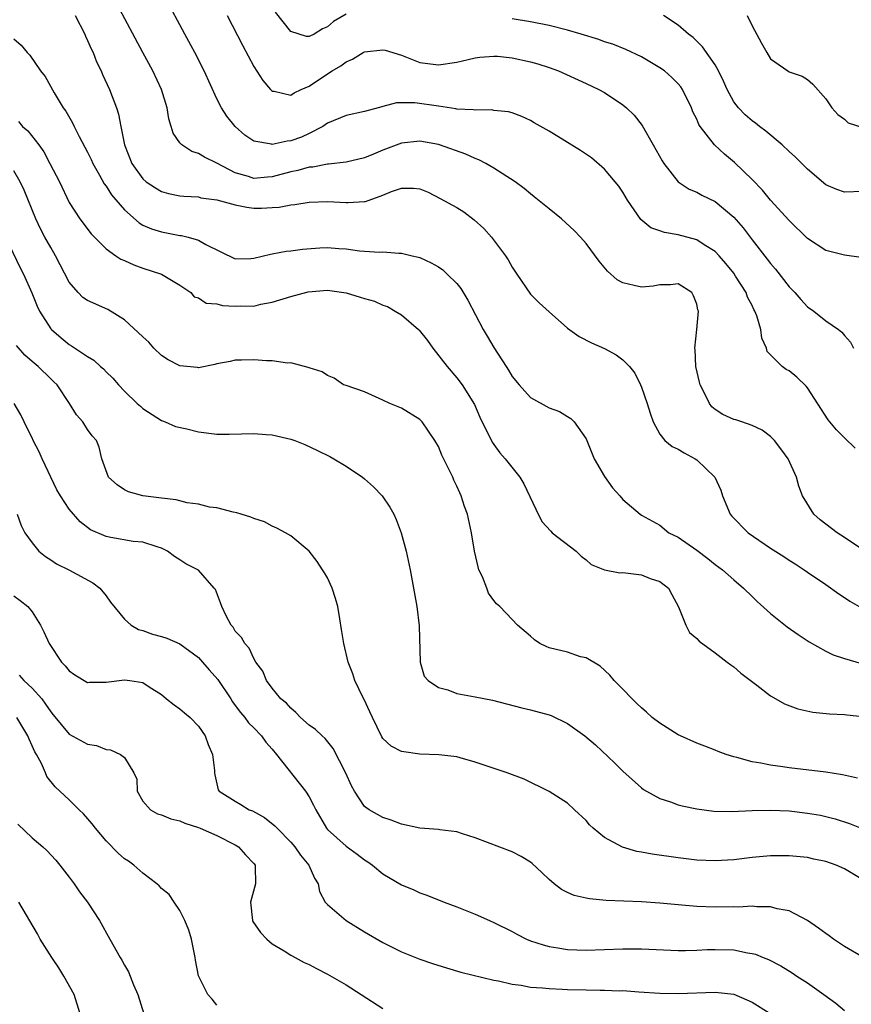
# Model space of a CAD drawing. Units: inches. Extents: x 2586000 to 2589000, y 1494000 to 1497000.
# Drawn here: x 2586926 to 2587016, y 1494264 to 1494371 of the extents above; entities that cross this region are included whole.
import ezdxf

# ---------------------------------------------------------------- set-up
doc = ezdxf.new("R2010")
doc.units = ezdxf.units.IN
doc.header["$MEASUREMENT"] = 0
doc.layers.add('LD25861494_2ft', color=172, linetype='Continuous')

msp = doc.modelspace()

# ---------------------------------------------------------------- linework, layer by layer
at = {"layer": 'LD25861494_2ft'}
for points, elevation in [([(2587016.16, 1494324.16), (2587015, 1494325.27), (2587014.14, 1494326.14), (2587013.24, 1494327.24), (2587011, 1494330.69), (2587010.87, 1494330.87), (2587009.85, 1494331.85), (2587009, 1494332.53), (2587008.69, 1494332.69), (2587008.26, 1494333), (2587006.63, 1494334.63), (2587006.54, 1494335), (2587006.06, 1494336.06), (2587005.94, 1494337), (2587005.5, 1494338.5), (2587005.3, 1494339), (2587005.19, 1494339.19), (2587005, 1494339.59), (2587004.51, 1494340.51), (2587004.34, 1494341), (2587003.2, 1494342.8), (2587003, 1494343.1), (2587002.16, 1494344.16), (2587001.43, 1494345), (2587001, 1494345.45), (2586999.81, 1494346.19), (2586999, 1494346.73), (2586997, 1494347.26), (2586995.5, 1494347.5), (2586995, 1494347.69), (2586994.01, 1494348.01), (2586992.93, 1494348.93), (2586991.5, 1494351), (2586991, 1494351.86), (2586990.54, 1494352.54), (2586990.17, 1494353), (2586989, 1494354.38), (2586987.58, 1494355.58), (2586986.4, 1494356.4), (2586983, 1494358.48), (2586981.39, 1494359.39), (2586981, 1494359.64), (2586980.06, 1494360.06), (2586979, 1494360.47), (2586978.59, 1494360.59), (2586977, 1494360.73), (2586976.78, 1494360.78), (2586975, 1494360.74), (2586974.79, 1494360.79), (2586973, 1494360.86), (2586972.89, 1494360.89), (2586971, 1494361.19), (2586968.44, 1494361.56), (2586967, 1494361.54), (2586966.45, 1494361.55), (2586965, 1494361.14), (2586964.88, 1494361.12), (2586964.49, 1494361), (2586963, 1494360.62), (2586961, 1494360.19), (2586959, 1494359.35), (2586958.5, 1494359), (2586957, 1494358.22), (2586956.16, 1494357.84), (2586955, 1494357.42), (2586954.61, 1494357.39), (2586953, 1494357.04), (2586952.94, 1494357.06), (2586951, 1494357.39), (2586950.04, 1494358.04), (2586948.98, 1494359), (2586948.09, 1494360.09), (2586947.5, 1494361), (2586947, 1494361.98), (2586945.62, 1494365), (2586944.6, 1494367), (2586943.53, 1494369), (2586941.42, 1494373)], 10316), ([(2587017, 1494313.15), (2587015, 1494314.49), (2587014.2, 1494315), (2587013, 1494315.92), (2587012.38, 1494316.38), (2587011.7, 1494317), (2587010.47, 1494319), (2587010.04, 1494320.04), (2587009.79, 1494321), (2587008.9, 1494323), (2587008.1, 1494324.1), (2587007.42, 1494325), (2587007, 1494325.43), (2587006.1, 1494326.1), (2587005, 1494326.6), (2587003.88, 1494327), (2587003.22, 1494327.22), (2587003, 1494327.27), (2587001.82, 1494327.82), (2587001, 1494328.35), (2587000.63, 1494328.63), (2587000.38, 1494329), (2586999.8, 1494330.2), (2586999.36, 1494331), (2586999.31, 1494331.31), (2586998.91, 1494333), (2586998.84, 1494334.84), (2586998.8, 1494335), (2586999.01, 1494337), (2586999.18, 1494339), (2586999.13, 1494339.13), (2586999, 1494339.75), (2586998.65, 1494340.65), (2586998.45, 1494341), (2586997, 1494341.95), (2586996.14, 1494341.86), (2586995, 1494341.85), (2586994.29, 1494341.71), (2586993, 1494341.58), (2586992.22, 1494341.78), (2586991, 1494342.05), (2586990.39, 1494342.39), (2586989.31, 1494343.31), (2586988.41, 1494344.41), (2586987, 1494346.31), (2586986.39, 1494347), (2586985.72, 1494347.72), (2586984.33, 1494349), (2586983, 1494350.07), (2586981.39, 1494351.39), (2586981, 1494351.69), (2586980.29, 1494352.29), (2586979.34, 1494353), (2586977, 1494354.49), (2586976.14, 1494355), (2586975.39, 1494355.39), (2586975, 1494355.53), (2586973.98, 1494355.98), (2586971.11, 1494357), (2586971, 1494357.03), (2586969, 1494357.39), (2586967, 1494357.18), (2586965, 1494356.42), (2586963.99, 1494355.99), (2586963, 1494355.6), (2586961, 1494355.14), (2586959.09, 1494354.91), (2586959, 1494354.91), (2586957.4, 1494354.6), (2586957, 1494354.57), (2586955.77, 1494354.23), (2586955, 1494354.07), (2586953, 1494353.53), (2586952.49, 1494353.51), (2586951, 1494353.37), (2586950.44, 1494353.56), (2586949, 1494353.96), (2586947, 1494355.01), (2586945.66, 1494355.66), (2586945, 1494356.08), (2586944.29, 1494356.29), (2586943.2, 1494357), (2586943, 1494357.23), (2586942.26, 1494358.26), (2586942.06, 1494359), (2586941.81, 1494359.81), (2586941.63, 1494361), (2586941.01, 1494363.01), (2586940.06, 1494365), (2586938.97, 1494367), (2586936.2, 1494372.2)], 10318), ([(2586931.66, 1494371), (2586932.69, 1494369), (2586932.77, 1494368.77), (2586933, 1494368.31), (2586933.4, 1494367.4), (2586933.59, 1494367), (2586933.98, 1494365.98), (2586934.46, 1494365), (2586934.61, 1494364.61), (2586935.37, 1494363), (2586936.12, 1494361), (2586936.34, 1494360.34), (2586936.59, 1494359), (2586937.01, 1494357), (2586937.8, 1494355), (2586939, 1494353.31), (2586939.36, 1494353), (2586940.34, 1494352.34), (2586941, 1494351.96), (2586941.75, 1494351.75), (2586943, 1494351.48), (2586943.42, 1494351.43), (2586945, 1494351.36), (2586945.28, 1494351.28), (2586947, 1494351.06), (2586949, 1494350.5), (2586950.24, 1494350.24), (2586951, 1494350.16), (2586951.83, 1494350.16), (2586953, 1494350.21), (2586953.74, 1494350.26), (2586955, 1494350.52), (2586955.45, 1494350.55), (2586957, 1494350.81), (2586959, 1494350.87), (2586961, 1494350.76), (2586961.24, 1494350.76), (2586963, 1494350.87), (2586963.12, 1494350.88), (2586965, 1494351.54), (2586965.94, 1494351.94), (2586967, 1494352.31), (2586968.3, 1494352.3), (2586969, 1494352.23), (2586969.88, 1494351.88), (2586971.21, 1494351.21), (2586973, 1494350.22), (2586973.75, 1494349.75), (2586974.89, 1494348.89), (2586975.93, 1494347.93), (2586976.77, 1494347), (2586978.28, 1494345), (2586978.56, 1494344.56), (2586979, 1494343.77), (2586979.51, 1494343), (2586981, 1494340.85), (2586981.91, 1494339.91), (2586983, 1494338.91), (2586985, 1494337.14), (2586986.25, 1494336.25), (2586987.58, 1494335.58), (2586989, 1494334.95), (2586990.27, 1494334.27), (2586991, 1494333.72), (2586991.71, 1494333), (2586992.28, 1494332.28), (2586992.9, 1494331), (2586993, 1494330.76), (2586993.61, 1494329), (2586993.94, 1494327.94), (2586994.29, 1494327), (2586995, 1494325.69), (2586995.53, 1494325), (2586996.35, 1494324.35), (2586997, 1494324.05), (2586997.65, 1494323.65), (2586998.82, 1494323), (2586999, 1494322.88), (2587000.94, 1494321), (2587001.62, 1494319.62), (2587001.78, 1494319), (2587002.61, 1494317), (2587002.79, 1494316.79), (2587004.57, 1494315), (2587007, 1494313.34), (2587008.42, 1494312.42), (2587009, 1494312.03), (2587009.65, 1494311.65), (2587010.63, 1494311), (2587011, 1494310.73), (2587013, 1494309.39), (2587014.39, 1494308.39), (2587015, 1494307.99), (2587015.58, 1494307.58), (2587016.58, 1494307)], 10320), ([(2586948.12, 1494371), (2586949.78, 1494367.78), (2586951, 1494365.47), (2586951.97, 1494363.97), (2586952.82, 1494363), (2586953, 1494362.81), (2586953.2, 1494362.8), (2586955, 1494362.37), (2586955.37, 1494362.63), (2586956.14, 1494363), (2586957, 1494363.37), (2586959, 1494364.69), (2586959.49, 1494365), (2586960.44, 1494365.56), (2586961, 1494366), (2586961.71, 1494366.29), (2586962.86, 1494367), (2586963, 1494367.07), (2586965, 1494367.3), (2586965.25, 1494367.25), (2586967, 1494366.72), (2586969, 1494365.93), (2586971, 1494365.66), (2586973, 1494365.96), (2586974.23, 1494366.23), (2586975, 1494366.43), (2586975.49, 1494366.51), (2586977, 1494366.6), (2586977.41, 1494366.59), (2586979, 1494366.43), (2586981, 1494365.99), (2586981.78, 1494365.78), (2586983, 1494365.37), (2586984.02, 1494365), (2586987, 1494363.65), (2586988.38, 1494363), (2586989, 1494362.66), (2586991, 1494361.33), (2586991.38, 1494361), (2586992.2, 1494360.2), (2586993.08, 1494359.08), (2586994.29, 1494357), (2586995.26, 1494355.26), (2586995.43, 1494355), (2586996.99, 1494352.99), (2586998.19, 1494352.19), (2586999, 1494351.87), (2586999.55, 1494351.55), (2587001, 1494350.85), (2587003, 1494349.18), (2587004.02, 1494348.02), (2587005, 1494346.73), (2587006.64, 1494344.64), (2587007, 1494344.14), (2587007.53, 1494343.53), (2587009, 1494341.64), (2587009.62, 1494341), (2587010.26, 1494340.26), (2587011, 1494339.47), (2587011.67, 1494339), (2587013, 1494337.94), (2587014.35, 1494337), (2587014.72, 1494336.72), (2587015, 1494336.36), (2587015.64, 1494335.64), (2587015.97, 1494335)], 10314), ([(2586961, 1494371.14), (2586959.64, 1494370.36), (2586959, 1494369.79), (2586958.45, 1494369.55), (2586957.55, 1494369), (2586957, 1494368.72), (2586956.73, 1494368.73), (2586955, 1494369.29), (2586953.37, 1494371.37)], 10312), ([(2587017, 1494351.95), (2587015, 1494351.86), (2587014.17, 1494352.17), (2587013, 1494352.68), (2587011, 1494354.37), (2587009.68, 1494355.68), (2587009, 1494356.28), (2587008.24, 1494357), (2587006.48, 1494358.48), (2587005.79, 1494359), (2587005.35, 1494359.35), (2587005, 1494359.59), (2587004.24, 1494360.24), (2587003.51, 1494361), (2587003, 1494361.66), (2587002.28, 1494363), (2587001.9, 1494363.9), (2587001.37, 1494365), (2587001, 1494365.65), (2586999.63, 1494367.63), (2586998.61, 1494368.61), (2586998.12, 1494369), (2586997, 1494369.96), (2586995.38, 1494371)], 10310), ([(2587004.45, 1494371), (2587005, 1494369.9), (2587006.01, 1494368.01), (2587006.58, 1494367), (2587007, 1494366.33), (2587008.87, 1494365), (2587009, 1494364.92), (2587010.43, 1494364.43), (2587011, 1494364.07), (2587011.58, 1494363.58), (2587013, 1494361.97), (2587013.63, 1494361), (2587014.28, 1494360.28), (2587015, 1494359.77), (2587015.4, 1494359.4), (2587017, 1494358.87)], 10308), ([(2587016.81, 1494344.81), (2587015, 1494345.05), (2587013, 1494345.55), (2587011, 1494346.85), (2587009, 1494348.82), (2587007, 1494351.02), (2587006.11, 1494352.11), (2587005, 1494353.26), (2587003.1, 1494355.1), (2587002, 1494356), (2587000.93, 1494357), (2586999.36, 1494359), (2586999.22, 1494359.22), (2586999, 1494359.77), (2586998.59, 1494360.59), (2586998.43, 1494361), (2586997.47, 1494363), (2586997.28, 1494363.28), (2586997, 1494363.62), (2586996.31, 1494364.31), (2586995.49, 1494365), (2586995, 1494365.35), (2586993, 1494366.52), (2586991.32, 1494367.32), (2586989.89, 1494367.89), (2586989, 1494368.17), (2586988.4, 1494368.4), (2586986.47, 1494369), (2586985, 1494369.42), (2586983, 1494369.91), (2586981, 1494370.31), (2586979, 1494370.64)], 10312), ([(2586925, 1494368.47), (2586925.8, 1494367.8), (2586926.44, 1494367), (2586926.73, 1494366.73), (2586927.91, 1494365), (2586928.39, 1494364.39), (2586929.36, 1494362.64), (2586930.36, 1494361), (2586930.64, 1494360.64), (2586931.37, 1494359.37), (2586931.53, 1494359), (2586932.08, 1494357.92), (2586933, 1494356.22), (2586933.4, 1494355.4), (2586933.57, 1494355), (2586934.28, 1494353.72), (2586934.78, 1494352.78), (2586935, 1494352.51), (2586935.59, 1494351.59), (2586937, 1494349.95), (2586938.57, 1494348.57), (2586939, 1494348.32), (2586939.91, 1494347.91), (2586941, 1494347.57), (2586943, 1494347.19), (2586943.18, 1494347.18), (2586943.88, 1494347), (2586945, 1494346.68), (2586945.8, 1494346.2), (2586949, 1494344.66), (2586950.7, 1494344.7), (2586951, 1494344.74), (2586952.83, 1494345.17), (2586953, 1494345.19), (2586954.52, 1494345.48), (2586955, 1494345.52), (2586956.28, 1494345.72), (2586958.15, 1494345.85), (2586959, 1494345.88), (2586960.22, 1494345.78), (2586961, 1494345.75), (2586962.46, 1494345.54), (2586964.61, 1494345.39), (2586965, 1494345.4), (2586966.73, 1494345.27), (2586967, 1494345.29), (2586968.15, 1494345), (2586968.84, 1494344.84), (2586969, 1494344.79), (2586970.24, 1494344.24), (2586971, 1494343.8), (2586971.47, 1494343.47), (2586971.97, 1494343), (2586973, 1494341.98), (2586973.43, 1494341.43), (2586974.19, 1494340.19), (2586975.84, 1494337), (2586976.28, 1494336.28), (2586977, 1494335.07), (2586978.34, 1494333), (2586978.59, 1494332.59), (2586979, 1494331.9), (2586979.76, 1494331), (2586981, 1494329.65), (2586983, 1494328.54), (2586984.11, 1494328.11), (2586985, 1494327.6), (2586985.37, 1494327.37), (2586985.73, 1494327), (2586987, 1494325.17), (2586987.9, 1494323), (2586989, 1494321.09), (2586989.86, 1494319.86), (2586990.68, 1494319), (2586991, 1494318.59), (2586992.86, 1494317), (2586993, 1494316.9), (2586995, 1494315.81), (2586995.96, 1494315), (2586997, 1494314.51), (2586999, 1494313.1), (2587000.2, 1494312.2), (2587001, 1494311.55), (2587001.78, 1494311), (2587003, 1494309.91), (2587004.08, 1494309), (2587005, 1494308.11), (2587005.55, 1494307.55), (2587007, 1494306.25), (2587008.8, 1494304.8), (2587009.97, 1494303.97), (2587011.19, 1494303.19), (2587013, 1494302.18), (2587013.79, 1494301.79), (2587015, 1494301.38), (2587016.85, 1494300.85)], 10322), ([(2586925.52, 1494359.52), (2586925.96, 1494359), (2586926.51, 1494358.51), (2586927.71, 1494357), (2586928.24, 1494356.24), (2586928.92, 1494355), (2586929.94, 1494353), (2586931, 1494350.75), (2586932.16, 1494349), (2586933.37, 1494347.37), (2586933.75, 1494347), (2586935, 1494345.74), (2586936.04, 1494345), (2586936.61, 1494344.61), (2586937, 1494344.48), (2586938, 1494344), (2586939, 1494343.66), (2586941.02, 1494343), (2586943, 1494341.8), (2586944.17, 1494341), (2586944.56, 1494340.56), (2586945, 1494340.45), (2586945.86, 1494339.86), (2586947, 1494339.78), (2586947.62, 1494339.62), (2586949, 1494339.53), (2586949.57, 1494339.57), (2586951, 1494339.55), (2586951.75, 1494339.75), (2586953, 1494339.95), (2586955, 1494340.58), (2586956.9, 1494341.1), (2586959, 1494341.28), (2586961, 1494340.97), (2586962.52, 1494340.52), (2586963, 1494340.37), (2586964.07, 1494340.07), (2586965, 1494339.65), (2586965.5, 1494339.5), (2586966.34, 1494339), (2586967, 1494338.59), (2586968.84, 1494337), (2586968.92, 1494336.92), (2586969.82, 1494335.82), (2586970.41, 1494335), (2586971.95, 1494333), (2586973, 1494331.79), (2586973.59, 1494331), (2586974.9, 1494328.9), (2586975.5, 1494327.5), (2586976.82, 1494324.82), (2586977, 1494324.54), (2586977.67, 1494323.67), (2586978.25, 1494323), (2586979.83, 1494321), (2586980.28, 1494320.28), (2586981.55, 1494317.55), (2586982.21, 1494316.21), (2586983.17, 1494315.17), (2586983.35, 1494315), (2586985.92, 1494313), (2586986.48, 1494312.48), (2586987, 1494312.06), (2586987.56, 1494311.56), (2586989, 1494310.98), (2586990.66, 1494310.66), (2586991, 1494310.68), (2586993, 1494310.44), (2586993.95, 1494310.05), (2586995, 1494309.71), (2586995.92, 1494309), (2586996.31, 1494308.31), (2586997.03, 1494306.97), (2586997.8, 1494305), (2586998.2, 1494304.2), (2586999, 1494303.54), (2586999.25, 1494303.25), (2587001, 1494302.01), (2587002.31, 1494301), (2587002.68, 1494300.68), (2587003, 1494300.48), (2587003.79, 1494299.79), (2587005.51, 1494298.49), (2587007, 1494297.34), (2587007.58, 1494297), (2587008.49, 1494296.49), (2587009.95, 1494295.95), (2587011.58, 1494295.58), (2587013.38, 1494295.38), (2587015, 1494295.31), (2587015.27, 1494295.27), (2587017, 1494295.11)], 10324), ([(2587016.43, 1494288.43), (2587014.8, 1494288.8), (2587013, 1494289.07), (2587009, 1494289.56), (2587008.34, 1494289.66), (2587007, 1494289.83), (2587005.95, 1494290.05), (2587005, 1494290.2), (2587003.34, 1494290.65), (2587003, 1494290.74), (2587002.2, 1494291), (2587001.33, 1494291.33), (2587001, 1494291.44), (2586999.89, 1494291.89), (2586999, 1494292.21), (2586997.24, 1494293), (2586997, 1494293.12), (2586995, 1494294.37), (2586994.17, 1494295), (2586993.57, 1494295.57), (2586993, 1494296.05), (2586992.52, 1494296.52), (2586992, 1494297), (2586991, 1494298.06), (2586990.05, 1494299), (2586989.58, 1494299.58), (2586988.54, 1494300.54), (2586987, 1494301.46), (2586986.42, 1494301.58), (2586985, 1494302.05), (2586983, 1494302.55), (2586982.67, 1494302.67), (2586982, 1494303), (2586981.41, 1494303.41), (2586981, 1494303.81), (2586979.56, 1494305), (2586979, 1494305.61), (2586977.68, 1494307), (2586977.3, 1494307.3), (2586977, 1494307.65), (2586976.45, 1494308.45), (2586976.27, 1494309), (2586975.79, 1494310.21), (2586975.4, 1494311), (2586975.31, 1494311.31), (2586974.91, 1494313), (2586974.6, 1494315), (2586974.17, 1494317), (2586973.85, 1494317.85), (2586973.49, 1494319), (2586973.32, 1494319.32), (2586973, 1494320.05), (2586972.69, 1494320.69), (2586972.57, 1494321), (2586972.18, 1494321.82), (2586971.39, 1494323.39), (2586971, 1494324.34), (2586970.63, 1494325), (2586969.26, 1494327), (2586969, 1494327.27), (2586967, 1494328.5), (2586965.75, 1494329), (2586965, 1494329.36), (2586963, 1494330.24), (2586961, 1494330.93), (2586960.74, 1494331), (2586959.72, 1494331.72), (2586959, 1494332.03), (2586958.42, 1494332.42), (2586957, 1494332.84), (2586956.9, 1494332.9), (2586955, 1494333.4), (2586954.65, 1494333.35), (2586953, 1494333.62), (2586952.38, 1494333.62), (2586951, 1494333.73), (2586949.67, 1494333.67), (2586949, 1494333.68), (2586948.46, 1494333.54), (2586947, 1494333.29), (2586946.8, 1494333.2), (2586945, 1494332.87), (2586944.9, 1494332.9), (2586943, 1494333.08), (2586941.74, 1494333.74), (2586941, 1494334.2), (2586940.18, 1494335), (2586939.62, 1494335.62), (2586939, 1494336.23), (2586937, 1494338.06), (2586935.19, 1494339.19), (2586933, 1494340.15), (2586932.49, 1494340.48), (2586931.97, 1494341), (2586931, 1494342.12), (2586929.53, 1494345), (2586929, 1494345.89), (2586928.38, 1494347), (2586927.91, 1494347.91), (2586927.39, 1494349), (2586926.11, 1494352.11), (2586925.69, 1494353), (2586925, 1494354.2)], 10326), ([(2586924.1, 1494347), (2586925.68, 1494343.68), (2586926.06, 1494343), (2586926.96, 1494340.96), (2586927.54, 1494339.54), (2586927.8, 1494339), (2586929, 1494337.09), (2586929.08, 1494337), (2586930.12, 1494336.12), (2586931, 1494335.39), (2586931.25, 1494335.25), (2586933, 1494334.07), (2586933.68, 1494333.68), (2586934.41, 1494333), (2586934.73, 1494332.73), (2586935, 1494332.43), (2586935.75, 1494331.75), (2586936.36, 1494331), (2586937, 1494330.33), (2586938.38, 1494329), (2586938.72, 1494328.72), (2586939, 1494328.44), (2586941, 1494327.16), (2586941.11, 1494327.11), (2586941.41, 1494327), (2586942.52, 1494326.52), (2586943.74, 1494326.26), (2586945, 1494325.92), (2586947, 1494325.68), (2586948.33, 1494325.67), (2586951, 1494325.75), (2586952.35, 1494325.65), (2586953, 1494325.6), (2586955, 1494325.15), (2586955.44, 1494325), (2586956.55, 1494324.55), (2586957.91, 1494323.91), (2586959.24, 1494323.24), (2586959.66, 1494323), (2586961, 1494322.2), (2586962.77, 1494321), (2586963, 1494320.82), (2586963.96, 1494319.96), (2586964.91, 1494319), (2586965.76, 1494317.76), (2586966.18, 1494317), (2586966.43, 1494316.43), (2586966.99, 1494315), (2586967.53, 1494313), (2586967.96, 1494311), (2586968.67, 1494307), (2586968.93, 1494304.93), (2586969.03, 1494301), (2586969.48, 1494299.48), (2586969.89, 1494299), (2586971, 1494298.24), (2586972.02, 1494297.98), (2586973, 1494297.59), (2586975, 1494297.23), (2586976.87, 1494296.87), (2586980.03, 1494296.03), (2586981, 1494295.83), (2586983, 1494295.3), (2586983.22, 1494295.22), (2586985, 1494294.36), (2586986.87, 1494293), (2586988.02, 1494292.02), (2586990.09, 1494290.09), (2586991, 1494289.18), (2586993, 1494287.37), (2586993.21, 1494287.21), (2586993.56, 1494287), (2586995, 1494286.22), (2586996.14, 1494285.86), (2586997, 1494285.55), (2586997.43, 1494285.43), (2586999, 1494285.1), (2587000.86, 1494284.86), (2587002.8, 1494284.8), (2587005, 1494284.91), (2587007, 1494284.96), (2587009, 1494284.87), (2587011, 1494284.65), (2587012.4, 1494284.4), (2587013, 1494284.27), (2587014.01, 1494284.01), (2587015.53, 1494283.53), (2587017, 1494282.95)], 10328), ([(2587017, 1494277.42), (2587015, 1494278.6), (2587014.12, 1494279), (2587013, 1494279.4), (2587011.67, 1494279.67), (2587011, 1494279.83), (2587009, 1494280.03), (2587007, 1494280.03), (2587005, 1494279.83), (2587003, 1494279.57), (2587001, 1494279.46), (2586999, 1494279.55), (2586997, 1494279.78), (2586994.18, 1494280.18), (2586993, 1494280.41), (2586992.49, 1494280.49), (2586990.94, 1494280.94), (2586989, 1494282), (2586987.79, 1494283), (2586987.38, 1494283.38), (2586987, 1494283.83), (2586985.77, 1494285), (2586985, 1494285.71), (2586983, 1494286.99), (2586980.31, 1494288.31), (2586978.44, 1494289), (2586975, 1494290.16), (2586973.36, 1494290.64), (2586973, 1494290.73), (2586971.04, 1494290.96), (2586969, 1494291.01), (2586967.26, 1494291.26), (2586967, 1494291.31), (2586965.9, 1494291.9), (2586965, 1494292.73), (2586964.89, 1494292.89), (2586963.86, 1494295), (2586963.59, 1494295.59), (2586962.95, 1494296.95), (2586962.81, 1494297.19), (2586961.94, 1494299), (2586961.72, 1494299.72), (2586961.23, 1494301), (2586960.77, 1494303), (2586960.51, 1494304.51), (2586960.34, 1494305.66), (2586960.1, 1494307), (2586959.87, 1494307.87), (2586959.51, 1494309), (2586959, 1494310.1), (2586958.67, 1494310.67), (2586958.44, 1494311), (2586957.88, 1494311.88), (2586957, 1494312.99), (2586955, 1494314.68), (2586954.45, 1494315), (2586953.5, 1494315.5), (2586953, 1494315.72), (2586952.18, 1494316.18), (2586951, 1494316.54), (2586950.7, 1494316.7), (2586949.63, 1494317), (2586949.16, 1494317.16), (2586948.78, 1494317.22), (2586947, 1494317.69), (2586946.22, 1494317.78), (2586945, 1494318.08), (2586943.77, 1494318.23), (2586943, 1494318.45), (2586942.58, 1494318.58), (2586941, 1494318.75), (2586939, 1494318.99), (2586937.42, 1494319.42), (2586937, 1494319.64), (2586936.2, 1494320.2), (2586935.28, 1494321), (2586934.55, 1494323), (2586934.25, 1494324.25), (2586933.96, 1494325), (2586933.48, 1494325.48), (2586933, 1494326.18), (2586932.5, 1494327), (2586931.78, 1494327.78), (2586931.04, 1494329), (2586929.69, 1494331), (2586929.35, 1494331.35), (2586929, 1494331.66), (2586927.64, 1494333), (2586927, 1494333.56), (2586926.21, 1494334.21), (2586925.28, 1494335.28)], 10330), ([(2587017, 1494269.03), (2587015, 1494270.2), (2587013.81, 1494271), (2587013.35, 1494271.35), (2587013, 1494271.59), (2587012.2, 1494272.2), (2587011, 1494273.02), (2587009, 1494274.05), (2587007.72, 1494274.28), (2587007, 1494274.48), (2587005.5, 1494274.5), (2587005, 1494274.55), (2587003.53, 1494274.47), (2587003, 1494274.48), (2587001, 1494274.46), (2586999, 1494274.54), (2586997, 1494274.71), (2586995, 1494274.9), (2586993, 1494275.03), (2586989.19, 1494275.19), (2586987.36, 1494275.36), (2586987, 1494275.43), (2586985.73, 1494275.73), (2586985, 1494276.04), (2586984.36, 1494276.36), (2586983.55, 1494277), (2586983, 1494277.45), (2586982.2, 1494278.2), (2586981.18, 1494279.18), (2586981, 1494279.32), (2586979.96, 1494279.96), (2586979, 1494280.46), (2586975, 1494281.97), (2586973.61, 1494282.4), (2586973, 1494282.6), (2586971.17, 1494282.83), (2586971, 1494282.87), (2586968.99, 1494283), (2586967, 1494283.43), (2586965.89, 1494283.89), (2586965, 1494284.18), (2586963.51, 1494285), (2586963, 1494285.37), (2586961.93, 1494287), (2586961.59, 1494287.59), (2586960.96, 1494288.96), (2586959.62, 1494291.62), (2586958.73, 1494292.73), (2586958.41, 1494293), (2586957.69, 1494293.69), (2586957, 1494294.18), (2586956.08, 1494295), (2586955.55, 1494295.55), (2586955, 1494295.99), (2586954.54, 1494296.54), (2586953.95, 1494297), (2586953, 1494298.16), (2586952.38, 1494299), (2586952, 1494300), (2586951.23, 1494301), (2586951, 1494301.37), (2586950.5, 1494302.5), (2586950.03, 1494303), (2586949.66, 1494303.66), (2586949, 1494304.33), (2586948.76, 1494304.76), (2586948.55, 1494305), (2586948, 1494306), (2586947.53, 1494307), (2586947.41, 1494307.41), (2586946.84, 1494308.84), (2586946.71, 1494309), (2586945, 1494310.95), (2586944.94, 1494311), (2586943.65, 1494311.65), (2586943, 1494312.08), (2586942.41, 1494312.41), (2586941.65, 1494313), (2586941, 1494313.32), (2586940.54, 1494313.46), (2586939, 1494313.97), (2586937.94, 1494314.06), (2586935.5, 1494314.5), (2586935, 1494314.61), (2586933.31, 1494315.31), (2586932.19, 1494316.19), (2586931, 1494317.55), (2586930.07, 1494319), (2586929.66, 1494319.66), (2586928.09, 1494323), (2586927.76, 1494323.76), (2586927.11, 1494325), (2586927, 1494325.26), (2586926.41, 1494326.41), (2586926.14, 1494327), (2586925.75, 1494327.75), (2586925.05, 1494329)], 10332), ([(2586925.36, 1494317), (2586925.79, 1494315.79), (2586926.2, 1494315), (2586927, 1494313.9), (2586927.72, 1494313), (2586928.42, 1494312.42), (2586929, 1494312.07), (2586929.64, 1494311.64), (2586930.95, 1494311), (2586933.57, 1494309.57), (2586934.34, 1494309), (2586935, 1494308.15), (2586935.49, 1494307.49), (2586937, 1494305.63), (2586937.71, 1494305), (2586938.53, 1494304.53), (2586939, 1494304.42), (2586940.03, 1494304.03), (2586941, 1494303.78), (2586941.58, 1494303.58), (2586942.98, 1494302.98), (2586945, 1494301.5), (2586945.46, 1494301), (2586946.16, 1494300.16), (2586947.1, 1494299.1), (2586948.5, 1494297), (2586948.69, 1494296.69), (2586949, 1494296.31), (2586949.55, 1494295.55), (2586950.03, 1494295), (2586950.43, 1494294.43), (2586951, 1494293.87), (2586951.84, 1494293), (2586952.31, 1494292.31), (2586953, 1494291.55), (2586953.47, 1494291), (2586956.59, 1494287), (2586957, 1494286.39), (2586957.49, 1494285.49), (2586957.71, 1494285), (2586958.88, 1494283), (2586959, 1494282.87), (2586961, 1494281.06), (2586962.2, 1494280.2), (2586963, 1494279.59), (2586963.37, 1494279.37), (2586963.88, 1494279), (2586965, 1494278.05), (2586967, 1494276.87), (2586968.33, 1494276.33), (2586969, 1494276.02), (2586969.77, 1494275.77), (2586971.64, 1494275), (2586973, 1494274.5), (2586975, 1494273.71), (2586976.54, 1494273), (2586977, 1494272.81), (2586979, 1494271.82), (2586979.52, 1494271.52), (2586980.56, 1494271), (2586981, 1494270.82), (2586982.36, 1494270.36), (2586983, 1494270.2), (2586983.93, 1494270.07), (2586985, 1494269.88), (2586987, 1494269.79), (2586991, 1494269.95), (2586993, 1494269.94), (2586997, 1494269.78), (2586997.78, 1494269.78), (2586999, 1494269.81), (2587000.13, 1494269.87), (2587001, 1494269.89), (2587003, 1494269.83), (2587004.49, 1494269.51), (2587005, 1494269.45), (2587005.37, 1494269.36), (2587006.19, 1494269), (2587006.78, 1494268.78), (2587008.11, 1494268.11), (2587009.34, 1494267.34), (2587009.83, 1494267), (2587011, 1494266.26), (2587012.78, 1494265), (2587014.05, 1494264.05), (2587015, 1494263.27)], 10334), ([(2586925, 1494308.16), (2586925.68, 1494307.68), (2586926.52, 1494307), (2586927, 1494306.43), (2586927.88, 1494305), (2586928.27, 1494304.27), (2586928.83, 1494303), (2586930.18, 1494301), (2586930.58, 1494300.58), (2586931, 1494300.05), (2586931.6, 1494299.6), (2586933, 1494298.79), (2586933.19, 1494298.81), (2586935, 1494298.81), (2586937, 1494299.06), (2586937.59, 1494299), (2586939, 1494298.79), (2586939.68, 1494298.32), (2586941, 1494297.48), (2586941.55, 1494297), (2586942.36, 1494296.36), (2586943, 1494295.92), (2586943.51, 1494295.51), (2586944.1, 1494295), (2586945, 1494294.05), (2586945.74, 1494293), (2586946.07, 1494292.07), (2586946.54, 1494291), (2586946.74, 1494289.26), (2586946.75, 1494289), (2586946.77, 1494288.77), (2586947.16, 1494287.16), (2586947.25, 1494287), (2586949, 1494285.93), (2586949.59, 1494285.59), (2586950.51, 1494285), (2586950.87, 1494284.87), (2586952.17, 1494284.17), (2586953.28, 1494283.28), (2586953.52, 1494283), (2586955, 1494281.51), (2586955.44, 1494281), (2586956.08, 1494280.08), (2586956.98, 1494279), (2586957.58, 1494277.58), (2586957.97, 1494277), (2586958.14, 1494276.14), (2586958.75, 1494275), (2586959, 1494274.73), (2586961.01, 1494273), (2586963, 1494271.8), (2586965, 1494270.63), (2586967, 1494269.63), (2586969, 1494268.84), (2586970.37, 1494268.37), (2586971.89, 1494267.89), (2586973.43, 1494267.43), (2586977, 1494266.56), (2586977.51, 1494266.49), (2586979, 1494266.12), (2586979.98, 1494266.02), (2586981, 1494265.81), (2586982.27, 1494265.73), (2586983, 1494265.64), (2586984.42, 1494265.58), (2586985, 1494265.53), (2586987, 1494265.49), (2586988.53, 1494265.47), (2586989, 1494265.48), (2586990.59, 1494265.41), (2586991, 1494265.42), (2586992.72, 1494265.28), (2586995, 1494265.14), (2586997, 1494265.11), (2587001, 1494265.27), (2587003, 1494265.05), (2587004.43, 1494264.43), (2587005, 1494264.17), (2587006.85, 1494263)], 10336), ([(2586925.57, 1494299.57), (2586926.09, 1494299), (2586927, 1494298.18), (2586928.03, 1494297), (2586928.45, 1494296.45), (2586929, 1494295.6), (2586929.28, 1494295.28), (2586931, 1494293.19), (2586933, 1494292.09), (2586933.95, 1494291.95), (2586935, 1494291.52), (2586935.48, 1494291.48), (2586936.56, 1494291), (2586937, 1494290.65), (2586938.02, 1494289), (2586938.32, 1494288.32), (2586938.36, 1494287), (2586939, 1494285.95), (2586939.83, 1494285), (2586940.57, 1494284.57), (2586941, 1494284.46), (2586942.01, 1494284.01), (2586943, 1494283.8), (2586943.54, 1494283.54), (2586945, 1494283.09), (2586945.21, 1494283), (2586947, 1494282.2), (2586949, 1494281.21), (2586949.36, 1494281), (2586950.12, 1494280.12), (2586951, 1494279.17), (2586951.14, 1494279), (2586951.15, 1494278.85), (2586951.19, 1494277), (2586950.65, 1494275), (2586950.86, 1494273), (2586950.91, 1494272.91), (2586951.72, 1494271.72), (2586952.41, 1494271), (2586953, 1494270.49), (2586954.29, 1494269.71), (2586955, 1494269.25), (2586955.49, 1494269), (2586956.46, 1494268.46), (2586957, 1494268.25), (2586957.8, 1494267.8), (2586959, 1494267.21), (2586961, 1494266.03), (2586962.63, 1494265), (2586965, 1494263.47)], 10338), ([(2586947, 1494263.83), (2586946.48, 1494264.48), (2586946.02, 1494265), (2586945.01, 1494267.01), (2586944.7, 1494268.7), (2586944.67, 1494269), (2586944.24, 1494271), (2586943.96, 1494271.96), (2586943.53, 1494273), (2586943, 1494274.11), (2586942.38, 1494275), (2586941.83, 1494275.83), (2586941, 1494276.48), (2586940.77, 1494276.77), (2586940.5, 1494277), (2586939, 1494278.13), (2586938.01, 1494279), (2586937.42, 1494279.42), (2586937, 1494279.68), (2586936.31, 1494280.31), (2586935, 1494281.64), (2586933.86, 1494283), (2586933.48, 1494283.48), (2586932.57, 1494284.57), (2586932.1, 1494285), (2586931, 1494286.08), (2586929.48, 1494287.48), (2586928.59, 1494288.59), (2586928.43, 1494289), (2586927.99, 1494290.01), (2586927.45, 1494291), (2586927.28, 1494291.28), (2586927, 1494291.92), (2586926.65, 1494292.65), (2586926.52, 1494293), (2586925.32, 1494295)], 10340), ([(2586925.44, 1494283.44), (2586927, 1494281.96), (2586928.16, 1494281), (2586928.58, 1494280.58), (2586929.54, 1494279.54), (2586929.99, 1494279), (2586931, 1494277.71), (2586931.54, 1494277), (2586932.13, 1494276.13), (2586932.98, 1494275), (2586934.29, 1494273), (2586935.42, 1494271), (2586936.53, 1494269), (2586936.71, 1494268.71), (2586937, 1494268.18), (2586937.44, 1494267.44), (2586937.96, 1494266.04), (2586938.43, 1494265), (2586939.09, 1494262.91)], 10342), ([(2586932.17, 1494263), (2586931.53, 1494265), (2586930.44, 1494267), (2586929.89, 1494267.89), (2586929.11, 1494269), (2586927.87, 1494271), (2586927.57, 1494271.57), (2586925.55, 1494275)], 10344)]:
    msp.add_lwpolyline(points, dxfattribs=dict(at, elevation=elevation))

doc.saveas('drawing.dxf')
